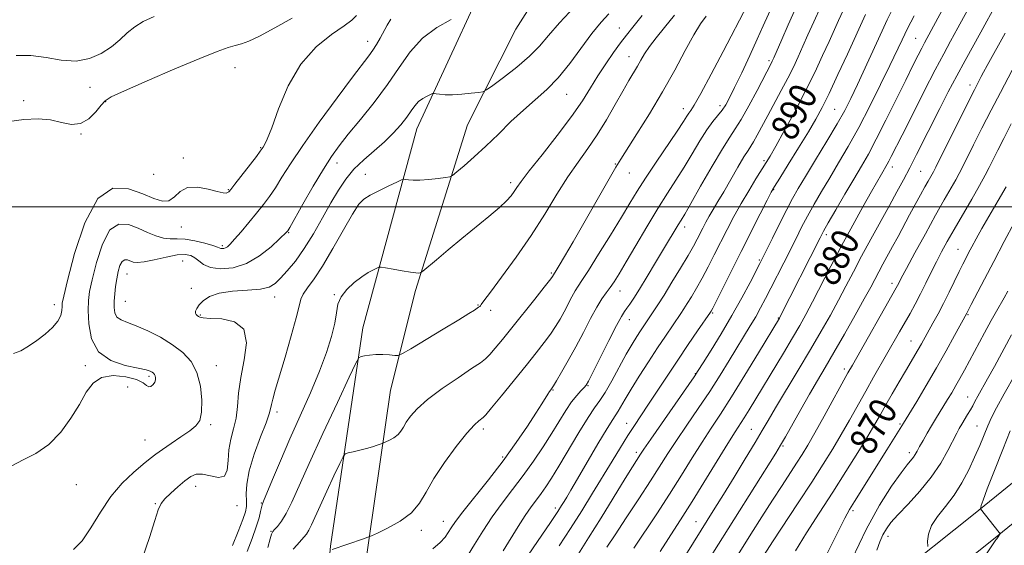
# Model space of a CAD drawing. Extents: x 2132300 to 2135200, y 287300 to 290200.
# Drawn here: x 2134524 to 2134810, y 287902 to 288054 of the extents above; entities that cross this region are included whole.
import ezdxf

# ---------------------------------------------------------------- set-up
doc = ezdxf.new("R2010")
doc.units = 0
doc.header["$MEASUREMENT"] = 0
for name, color, linetype, lineweight in [('BREAKLINE DTM HARD', 7, 'Continuous', 0), ('CONTOUR INDEX', 41, 'Continuous', 13), ('CONTOUR INDEX LABEL', 244, 'Continuous', 0), ('CONTOUR INTERMEDIATE', 44, 'Continuous', 0), ('GRID LINE', 7, 'Continuous', 0), ('SPOT ELEVATION DTM', 2, 'Continuous', 13)]:
    doc.layers.add(name, color=color, linetype=linetype, lineweight=lineweight)
doc.styles.add('Style-WORKING', font='WORKING.shx')

msp = doc.modelspace()

# ---------------------------------------------------------------- linework, layer by layer
at = {"layer": 'BREAKLINE DTM HARD'}
for points in [[(2134748.6, 288188.09, 913.69), (2134719.56, 288130.95, 914.77), (2134693.68, 288092.4, 912.17), (2134667.8, 288051.59, 909.74), (2134653.75, 288023.83, 907.08), (2134638.64, 287975.71, 903.63), (2134631.38, 287946.84, 901.14), (2134623.64, 287893.09, 897.18), (2134618.15, 287844.43, 893.51), (2134617.69, 287811.62, 889.83), (2134625.08, 287800.9, 888.7), (2134636.41, 287795.28, 886.44), (2134649.98, 287797.59, 884.06), (2134719.95, 287846.46, 872.86), (2134748.96, 287868.89, 867.41)], [(2134748.97, 287855.59, 868.88), (2134665.84, 287789.16, 883.16), (2134628.61, 287762.45, 887.4), (2134619.01, 287756.77, 888.58), (2134614.48, 287756.75, 888.58), (2134610.51, 287760.7, 888.02), (2134607.63, 287775.96, 888.98), (2134606.36, 287818.94, 892.37), (2134614, 287901.54, 898.09), (2134623.4, 287964.91, 902.61), (2134639.05, 288022.65, 907.14), (2134665.44, 288079.87, 911.89), (2134685.1, 288120.09, 914.83), (2134696.9, 288143.32, 916.07), (2134676.51, 288151.73, 916.07)], [(2134753.96, 287873.52, 866.39), (2134800.63, 287910.73, 860.28), (2134842.84, 287945.01, 854.4), (2134889.52, 287982.21, 847.62), (2134920.59, 288008.9, 843.55), (2134942.83, 288025.78, 840.16), (2134969.62, 288041.63, 836.66), (2134995.39, 288052.37, 834.28), (2135000, 288053.681, 833.898)], [(2134759.7, 287866.33, 866.39), (2134806.4, 287903.56, 860.28), (2134848.58, 287937.82, 854.4), (2134896.41, 287973.89, 847.62), (2134927.38, 288000.49, 843.55), (2134948.86, 288016.8, 840.16), (2134974.47, 288031.95, 836.66), (2134998.96, 288042.16, 834.28), (2135000, 288042.456, 834.19)]]:
    msp.add_polyline3d(points, dxfattribs=at)
at = {"layer": 'CONTOUR INDEX', "flags": 128}
for points, elevation in [([(2134709.696, 287899.935), (2134712.106, 287903.747), (2134716.292, 287910.269), (2134718.928, 287914.455), (2134722.381, 287920.037), (2134729.308, 287931.278), (2134731.467, 287934.713), (2134734.082, 287938.797), (2134735.518, 287941.123), (2134745.457, 287957.566), (2134748.125, 287962.021), (2134750.211, 287965.575), (2134752.007, 287968.785), (2134753.951, 287972.458), (2134759.239, 287982.768), (2134762.361, 287988.74), (2134765.564, 287994.665), (2134768.56, 288000.068), (2134771.038, 288004.465), (2134773.898, 288009.471), (2134775.603, 288012.39), (2134776.087, 288013.29), (2134776.75, 288014.594), (2134779.89, 288020.85), (2134782.888, 288026.777), (2134786.351, 288033.576), (2134789.554, 288039.798), (2134791.986, 288044.416), (2134793.98, 288048.104), (2134796.082, 288051.956), (2134801.5, 288061.972)], 880), ([(2134667.579, 287893.341), (2134677.848, 287908.43), (2134679.93, 287911.534), (2134681.07, 287913.293), (2134681.791, 287914.465), (2134682.58, 287915.775), (2134683.786, 287917.807), (2134685.725, 287921.11), (2134691.636, 287931.219), (2134694.282, 287935.677), (2134695.924, 287938.332), (2134697.483, 287940.723), (2134699.497, 287944.222), (2134701.233, 287947.125), (2134703.581, 287950.875), (2134706.263, 287955.041), (2134708.916, 287959.076), (2134711.231, 287962.53), (2134715.689, 287969.051), (2134716.582, 287970.401), (2134717.546, 287971.922), (2134718.782, 287973.933), (2134720.26, 287976.434), (2134721.895, 287979.343), (2134723.612, 287982.579), (2134725.391, 287986.057), (2134729.109, 287993.41), (2134731.082, 287997.178), (2134733.18, 288000.974), (2134735.392, 288004.723), (2134737.5, 288008.14), (2134740.47, 288012.854), (2134741.619, 288014.779), (2134743.24, 288017.629), (2134745.717, 288022.078), (2134748.737, 288027.633), (2134751.817, 288033.507), (2134754.549, 288039.022), (2134756.851, 288043.916), (2134758.718, 288048.034), (2134761.459, 288054.173), (2134762.775, 288057.052)], 890), ([(2134539.361, 287900.567), (2134541.886, 287903.044), (2134544.46, 287906.828), (2134547.182, 287911.391), (2134550.191, 287915.946), (2134553.528, 287919.838), (2134556.828, 287922.947), (2134559.626, 287925.287), (2134561.636, 287926.937), (2134563.286, 287928.242), (2134565.185, 287929.612), (2134567.744, 287931.338), (2134570.583, 287933.231), (2134573.129, 287934.984), (2134574.928, 287936.438), (2134576.014, 287938.042), (2134576.545, 287940.394), (2134576.635, 287943.869), (2134576.224, 287947.948), (2134575.212, 287951.888), (2134573.52, 287955.113), (2134571.156, 287957.73), (2134568.15, 287960.011), (2134564.607, 287962.154), (2134560.933, 287964.054), (2134557.611, 287965.529), (2134555.027, 287966.488), (2134553.187, 287967.199), (2134552.003, 287968.019), (2134551.375, 287969.23), (2134551.157, 287970.817), (2134551.19, 287972.69), (2134551.343, 287974.757), (2134551.587, 287976.929), (2134551.921, 287979.118), (2134552.346, 287981.208), (2134552.869, 287982.981), (2134553.501, 287984.195), (2134554.242, 287984.69), (2134555.045, 287984.648), (2134556.689, 287984.012), (2134557.887, 287983.856), (2134559.863, 287984.042), (2134562.84, 287984.655), (2134566.278, 287985.439), (2134569.444, 287986.051), (2134571.776, 287986.216), (2134573.4, 287985.933), (2134574.612, 287985.266), (2134575.723, 287984.313), (2134577.102, 287983.292), (2134579.135, 287982.455), (2134582.08, 287982.052), (2134585.688, 287982.333), (2134589.582, 287983.55), (2134593.387, 287985.782), (2134596.726, 287988.427), (2134599.224, 287990.714), (2134601.23, 287992.643), (2134601.407, 287992.838), (2134601.569, 287993.077), (2134602.135, 287994.037), (2134605.973, 288000.756), (2134608.995, 288005.998), (2134611.919, 288010.933), (2134614.285, 288014.667), (2134616.491, 288017.749), (2134619.145, 288021.092), (2134622.658, 288025.376), (2134626.65, 288030.355), (2134630.54, 288035.549), (2134633.933, 288040.528), (2134637.154, 288045.06), (2134640.712, 288048.962), (2134644.889, 288052.084), (2134649.056, 288054.409)], 910), ([(2134603.177, 287900.625), (2134604.286, 287901.906), (2134606.265, 287904.106), (2134607.011, 287905.041), (2134607.714, 287906.17), (2134608.49, 287907.746), (2134610.96, 287913.261), (2134612.908, 287917.5), (2134614.97, 287921.925), (2134616.65, 287925.504), (2134617.623, 287927.494), (2134618.264, 287928.292), (2134619.124, 287928.583), (2134620.601, 287928.926), (2134622.492, 287929.381), (2134624.443, 287929.886), (2134626.15, 287930.379), (2134627.502, 287930.808), (2134628.973, 287931.309), (2134629.378, 287931.475), (2134630.004, 287931.762), (2134631.084, 287932.28), (2134632.392, 287933.009), (2134633.59, 287933.895), (2134634.443, 287934.904), (2134635.13, 287936.088), (2134635.94, 287937.518), (2134637.165, 287939.268), (2134639.134, 287941.43), (2134642.181, 287944.097), (2134646.415, 287947.251), (2134651.022, 287950.431), (2134654.963, 287953.063), (2134657.488, 287954.766), (2134659.016, 287955.938), (2134660.26, 287957.168), (2134661.829, 287958.965), (2134663.926, 287961.508), (2134666.654, 287964.892), (2134673.345, 287973.272), (2134676.048, 287976.681), (2134677.585, 287978.644), (2134678.219, 287979.485), (2134678.4, 287979.771), (2134678.691, 287980.32), (2134679.468, 287981.552), (2134680.357, 287982.996), (2134681.911, 287985.598), (2134684.398, 287989.867), (2134687.891, 287995.953), (2134694.852, 288008.161), (2134696.818, 288011.573), (2134698.22, 288013.885), (2134702.9, 288021.191), (2134706.553, 288027.025), (2134710.392, 288033.441), (2134713.92, 288039.737), (2134716.977, 288045.401), (2134719.489, 288049.972), (2134721.438, 288053.167), (2134723.04, 288055.419)], 900), ([(2134748.977, 287900.204), (2134752.181, 287905.384), (2134755.874, 287911.125), (2134759.773, 287917.155), (2134763.598, 287923.171), (2134767.074, 287928.748), (2134769.932, 287933.429), (2134772.016, 287936.943), (2134773.634, 287939.764), (2134775.211, 287942.55), (2134777.057, 287945.776), (2134779.028, 287949.182), (2134780.863, 287952.325), (2134784.583, 287958.628), (2134785.501, 287960.239), (2134788.839, 287966.217), (2134790.339, 287968.947), (2134791.945, 287971.996), (2134793.574, 287975.257), (2134796.445, 287981.215), (2134797.495, 287983.355), (2134798.365, 287985.067), (2134799.198, 287986.667), (2134800.147, 287988.46), (2134801.385, 287990.728), (2134803.092, 287993.743), (2134807.818, 288001.876), (2134810.08, 288005.85)], 870), ([(2134800.481, 287893.401), (2134806.709, 287902.77), (2134806.901, 287903.021), (2134807.253, 287903.436), (2134807.444, 287903.686), (2134807.846, 287904.273), (2134808.317, 287905.038), (2134808.348, 287905.188), (2134808.134, 287905.523), (2134802.657, 287912.359), (2134802.666, 287912.467), (2134802.722, 287912.722), (2134802.883, 287913.324), (2134803.416, 287914.893), (2134804.638, 287918.157), (2134806.706, 287923.457), (2134809.138, 287929.587), (2134811.291, 287934.954)], 860)]:
    msp.add_lwpolyline(points, dxfattribs=dict(at, elevation=elevation))
at = {"layer": 'CONTOUR INTERMEDIATE', "flags": 128}
for points, elevation in [([(2134702.067, 287900.916), (2134708.668, 287910.95), (2134712.366, 287916.658), (2134715.834, 287922.136), (2134719.001, 287927.194), (2134721.867, 287931.718), (2134724.497, 287935.738), (2134727.215, 287939.867), (2134730.414, 287944.864), (2134734.283, 287951.124), (2134738.209, 287957.596), (2134744.288, 287967.717), (2134744.455, 287968.032), (2134756.086, 287991.055), (2134757.101, 287992.965), (2134758.461, 287995.369), (2134760.628, 287999.122), (2134763.276, 288003.668), (2134765.882, 288008.101), (2134768.079, 288011.809), (2134770.119, 288015.362), (2134772.413, 288019.628), (2134775.223, 288025.154), (2134778.229, 288031.219), (2134780.967, 288036.783), (2134783.072, 288041.029), (2134784.584, 288044.037), (2134785.647, 288046.109), (2134786.437, 288047.606), (2134798.628, 288070.321)], 882), ([(2134715.355, 287896.187), (2134725.589, 287912.529), (2134728.047, 287916.499), (2134731.123, 287921.51), (2134734.391, 287926.873), (2134737.246, 287931.6), (2134739.3, 287935.057), (2134741.042, 287938.024), (2134743.18, 287941.634), (2134749.785, 287952.64), (2134753.346, 287958.619), (2134756.449, 287963.931), (2134759.106, 287968.616), (2134761.447, 287972.896), (2134763.61, 287976.999), (2134765.783, 287981.174), (2134768.163, 287985.672), (2134770.866, 287990.628), (2134776.262, 288000.371), (2134778.431, 288004.355), (2134780.311, 288007.895), (2134782.13, 288011.398), (2134784.074, 288015.198), (2134790.852, 288028.562), (2134793.333, 288033.397), (2134795.803, 288038.106), (2134798.193, 288042.528), (2134802.738, 288050.756), (2134807.267, 288059.023)], 878), ([(2134559.367, 287898.115), (2134561.411, 287904.022), (2134562.953, 287908.961), (2134563.964, 287912.065), (2134564.801, 287913.873), (2134565.918, 287915.269), (2134567.629, 287916.942), (2134569.686, 287918.775), (2134571.702, 287920.452), (2134573.408, 287921.695), (2134575.02, 287922.384), (2134576.872, 287922.439), (2134579.15, 287921.921), (2134581.441, 287921.464), (2134583.182, 287921.843), (2134583.995, 287923.603), (2134584.24, 287926.364), (2134584.459, 287929.516), (2134585.055, 287932.577), (2134585.861, 287935.582), (2134586.568, 287938.697), (2134586.975, 287942.091), (2134587.317, 287945.945), (2134587.934, 287950.444), (2134588.947, 287955.58), (2134589.583, 287960.587), (2134588.848, 287964.507), (2134586.138, 287966.657), (2134582.415, 287967.468), (2134579.032, 287967.648), (2134577.017, 287967.783), (2134576.1, 287967.971), (2134575.689, 287968.192), (2134575.307, 287968.435), (2134574.956, 287968.742), (2134574.756, 287969.166), (2134574.813, 287969.755), (2134575.176, 287970.542), (2134575.879, 287971.557), (2134577.004, 287972.78), (2134578.819, 287974.003), (2134581.639, 287974.969), (2134585.572, 287975.512), (2134589.89, 287975.813), (2134593.656, 287976.145), (2134596.202, 287976.75), (2134597.927, 287977.765), (2134599.499, 287979.298), (2134601.453, 287981.45), (2134603.786, 287984.293), (2134606.362, 287987.888), (2134609.043, 287992.202), (2134611.682, 287996.806), (2134614.126, 288001.173), (2134616.301, 288004.901), (2134618.428, 288008.083), (2134620.804, 288010.934), (2134623.623, 288013.642), (2134626.67, 288016.275), (2134629.624, 288018.87), (2134632.218, 288021.44), (2134634.382, 288023.882), (2134636.1, 288026.064), (2134637.395, 288027.888), (2134638.465, 288029.371), (2134639.55, 288030.562), (2134640.806, 288031.501), (2134642.059, 288032.2), (2134643.051, 288032.663), (2134643.627, 288032.902), (2134644.033, 288032.958), (2134644.617, 288032.879), (2134645.672, 288032.721), (2134647.274, 288032.579), (2134649.446, 288032.555), (2134652.11, 288032.716), (2134654.796, 288032.981), (2134656.934, 288033.23), (2134658.205, 288033.439), (2134659.28, 288033.963), (2134661.081, 288035.25), (2134664.225, 288037.587), (2134668.101, 288040.6), (2134671.794, 288043.756), (2134674.681, 288046.694), (2134677.306, 288049.755), (2134680.506, 288053.458), (2134684.842, 288058.115)], 908), ([(2134585.504, 287901.712), (2134587.218, 287905.769), (2134588.531, 287909.214), (2134589.299, 287911.498), (2134589.615, 287913.058), (2134589.631, 287914.58), (2134589.536, 287916.665), (2134589.658, 287919.561), (2134590.363, 287923.433), (2134591.854, 287928.25), (2134593.693, 287933.214), (2134595.281, 287937.332), (2134596.179, 287939.904), (2134596.576, 287941.405), (2134596.823, 287942.6), (2134597.23, 287944.21), (2134597.962, 287946.772), (2134600.811, 287956.401), (2134602.601, 287962.556), (2134604.059, 287967.839), (2134604.885, 287971.229), (2134605.4, 287973.228), (2134606.082, 287974.719), (2134607.324, 287976.508), (2134609.199, 287979.08), (2134611.693, 287982.842), (2134614.709, 287987.927), (2134617.794, 287993.373), (2134620.408, 287997.947), (2134622.213, 288000.757), (2134623.681, 288002.296), (2134625.485, 288003.401), (2134628.064, 288004.716), (2134630.903, 288006.104), (2134633.255, 288007.232), (2134634.585, 288007.852), (2134635.231, 288008.051), (2134635.746, 288008), (2134636.607, 288007.859), (2134637.983, 288007.741), (2134639.966, 288007.751), (2134642.533, 288007.953), (2134645.192, 288008.258), (2134647.336, 288008.539), (2134648.581, 288008.75), (2134649.441, 288009.168), (2134650.653, 288010.151), (2134652.779, 288011.968), (2134655.693, 288014.532), (2134659.093, 288017.665), (2134662.707, 288021.169), (2134666.378, 288024.759), (2134669.975, 288028.129), (2134673.41, 288031.106), (2134676.747, 288034.056), (2134680.09, 288037.479), (2134683.494, 288041.679), (2134689.89, 288050.341), (2134692.545, 288053.622), (2134694.771, 288056.103)], 906), ([(2134614.463, 287900.539), (2134623.528, 287903.634), (2134624.822, 287904.087), (2134625.875, 287904.521), (2134627.59, 287905.309), (2134630.564, 287906.737), (2134634.169, 287908.745), (2134637.468, 287911.183), (2134639.815, 287913.964), (2134641.71, 287917.225), (2134643.94, 287921.163), (2134647.036, 287925.8), (2134650.505, 287930.463), (2134653.599, 287934.303), (2134655.74, 287936.697), (2134657.036, 287937.915), (2134658.266, 287938.83), (2134659.055, 287939.681), (2134660.712, 287941.668), (2134663.596, 287945.19), (2134670.743, 287953.989), (2134673.677, 287957.64), (2134675.989, 287960.595), (2134677.825, 287963.086), (2134679.329, 287965.324), (2134680.615, 287967.449), (2134681.795, 287969.579), (2134684.038, 287973.865), (2134684.997, 287975.619), (2134685.848, 287976.992), (2134686.98, 287978.686), (2134688.874, 287981.592), (2134691.805, 287986.248), (2134695.243, 287991.801), (2134698.452, 287997.045), (2134700.923, 288001.127), (2134703.052, 288004.597), (2134705.457, 288008.356), (2134708.542, 288012.993), (2134714.632, 288022.027), (2134716.429, 288024.76), (2134717.426, 288026.321), (2134718.007, 288027.207), (2134718.567, 288027.992), (2134719.56, 288029.568), (2134721.452, 288032.906), (2134724.484, 288038.527), (2134727.998, 288045.16), (2134735.056, 288058.652)], 898), ([(2134643.705, 287900.696), (2134645.862, 287902.61), (2134647.236, 287904.174), (2134648.17, 287905.522), (2134649.034, 287906.854), (2134650.291, 287908.652), (2134652.43, 287911.467), (2134659.837, 287920.81), (2134664.061, 287926.318), (2134667.894, 287931.621), (2134671.128, 287936.344), (2134673.635, 287940.16), (2134675.345, 287942.842), (2134677.107, 287945.684), (2134677.579, 287946.402), (2134677.914, 287946.865), (2134678.356, 287947.437), (2134678.755, 287948.069), (2134679.603, 287949.49), (2134681.072, 287952.005), (2134683.011, 287955.413), (2134685.19, 287959.387), (2134687.392, 287963.58), (2134689.473, 287967.57), (2134691.303, 287970.918), (2134692.797, 287973.326), (2134694.04, 287975.073), (2134695.161, 287976.581), (2134696.317, 287978.278), (2134697.769, 287980.614), (2134699.808, 287984.043), (2134702.6, 287988.803), (2134705.814, 287994.248), (2134708.994, 287999.514), (2134711.789, 288003.957), (2134714.271, 288007.809), (2134716.614, 288011.521), (2134718.944, 288015.399), (2134721.194, 288019.171), (2134723.246, 288022.417), (2134725.008, 288024.84), (2134727.692, 288028.111), (2134728.714, 288029.619), (2134729.811, 288031.632), (2134731.291, 288034.659), (2134733.344, 288038.978), (2134735.676, 288043.945), (2134737.873, 288048.688), (2134739.62, 288052.535), (2134742.209, 288058.296)], 896), ([(2134653.902, 287898.969), (2134655.75, 287902.02), (2134658.158, 287905.872), (2134660.918, 287910.012), (2134663.848, 287914.034), (2134666.859, 287917.979), (2134669.889, 287922.002), (2134672.866, 287926.191), (2134675.686, 287930.382), (2134678.235, 287934.347), (2134682.32, 287940.922), (2134683.979, 287943.396), (2134685.458, 287945.28), (2134686.699, 287946.638), (2134687.617, 287947.555), (2134688.221, 287948.242), (2134688.906, 287949.411), (2134690.16, 287951.896), (2134692.281, 287956.16), (2134694.793, 287961.176), (2134697.025, 287965.546), (2134698.482, 287968.235), (2134699.365, 287969.663), (2134700.045, 287970.613), (2134700.863, 287971.787), (2134702.016, 287973.546), (2134703.67, 287976.169), (2134705.893, 287979.772), (2134708.372, 287983.84), (2134710.698, 287987.693), (2134714.939, 287994.824), (2134715.75, 287996.151), (2134716.799, 287997.904), (2134718.595, 288001.015), (2134721.431, 288006.012), (2134724.739, 288011.801), (2134727.736, 288016.885), (2134729.866, 288020.227), (2134731.495, 288022.64), (2134733.215, 288025.398), (2134735.434, 288029.375), (2134737.81, 288033.849), (2134741.983, 288041.832), (2134742.228, 288042.333), (2134742.661, 288043.301), (2134744.957, 288048.567), (2134746.87, 288052.901), (2134749.069, 288057.772)], 894), ([(2134664.116, 287900.184), (2134668.5, 287907.261), (2134670.52, 287910.428), (2134672.248, 287912.931), (2134673.743, 287914.948), (2134675.112, 287916.773), (2134676.488, 287918.727), (2134678.117, 287921.235), (2134680.267, 287924.749), (2134686.09, 287934.536), (2134688.754, 287938.869), (2134690.664, 287941.724), (2134692.139, 287943.8), (2134693.673, 287946.159), (2134695.624, 287949.554), (2134699.858, 287957.26), (2134701.544, 287960.184), (2134702.882, 287962.358), (2134703.967, 287964.024), (2134707.693, 287969.538), (2134709.019, 287971.571), (2134710.805, 287974.396), (2134713.116, 287978.138), (2134715.596, 287982.226), (2134717.786, 287985.917), (2134719.344, 287988.656), (2134720.41, 287990.645), (2134722.052, 287993.875), (2134722.931, 287995.543), (2134723.921, 287997.313), (2134725.075, 287999.252), (2134726.465, 288001.551), (2134728.173, 288004.428), (2134730.203, 288007.949), (2134732.269, 288011.557), (2134734.01, 288014.54), (2134735.182, 288016.419), (2134736.001, 288017.654), (2134736.802, 288018.939), (2134737.861, 288020.838), (2134740.9, 288026.512), (2134744.85, 288033.797), (2134746.737, 288037.376), (2134748.34, 288040.591), (2134749.75, 288043.597), (2134751.117, 288046.647), (2134752.586, 288049.977), (2134754.278, 288053.773), (2134756.306, 288058.208)], 892), ([(2134685.979, 287899.316), (2134688.908, 287903.908), (2134692.531, 287909.738), (2134699.517, 287921.126), (2134701.614, 287924.51), (2134702.797, 287926.378), (2134703.986, 287928.208), (2134704.967, 287929.665), (2134706.985, 287932.598), (2134719.525, 287950.654), (2134720.744, 287952.495), (2134722.151, 287954.725), (2134724.447, 287958.399), (2134727.392, 287963.2), (2134730.508, 287968.47), (2134733.371, 287973.582), (2134735.764, 287978.053), (2134738.603, 287983.531), (2134739.424, 287985.161), (2134742.282, 287990.962), (2134744.407, 287995.247), (2134746.449, 287999.291), (2134748.117, 288002.451), (2134749.761, 288005.339), (2134751.891, 288008.884), (2134754.822, 288013.695), (2134758.096, 288019.097), (2134761.062, 288024.094), (2134763.266, 288028.021), (2134765.053, 288031.525), (2134766.966, 288035.584), (2134774.109, 288051.138), (2134775.611, 288054.322), (2134776.973, 288057.063)], 886), ([(2134520.064, 288024.751), (2134525.005, 288025.377), (2134529.149, 288025.547), (2134532.718, 288025.239), (2134535.904, 288024.539), (2134538.79, 288023.977), (2134541.428, 288024.189), (2134543.838, 288025.58), (2134545.895, 288027.615), (2134547.439, 288029.528), (2134548.563, 288030.806), (2134550.362, 288031.954), (2134554.182, 288033.734), (2134560.807, 288036.634), (2134568.775, 288040.049), (2134576.06, 288043.106), (2134581.11, 288045.134), (2134584.266, 288046.283), (2134586.345, 288046.906), (2134588.13, 288047.373), (2134590.264, 288048.108), (2134593.36, 288049.55), (2134597.779, 288051.951), (2134602.888, 288054.812)], 916), ([(2134521.521, 287924.843), (2134524.741, 287926.532), (2134528.451, 287928.458), (2134532.216, 287931.055), (2134535.66, 287934.586), (2134538.652, 287938.653), (2134541.118, 287942.688), (2134543.094, 287946.184), (2134545.044, 287948.868), (2134547.539, 287950.527), (2134550.916, 287951.047), (2134554.569, 287950.711), (2134557.66, 287949.901), (2134559.573, 287948.975), (2134560.59, 287948.191), (2134561.217, 287947.785), (2134561.854, 287947.914), (2134562.478, 287948.435), (2134562.96, 287949.131), (2134563.203, 287949.816), (2134563.234, 287950.433), (2134563.115, 287950.959), (2134562.894, 287951.38), (2134562.586, 287951.721), (2134562.193, 287952.019), (2134561.632, 287952.315), (2134560.456, 287952.681), (2134558.133, 287953.192), (2134554.413, 287953.985), (2134550.181, 287955.429), (2134546.608, 287957.949), (2134544.574, 287961.74), (2134543.787, 287966.07), (2134543.665, 287969.975), (2134543.748, 287972.838), (2134544.069, 287975.432), (2134544.784, 287978.877), (2134546.016, 287983.842), (2134547.755, 287989.183), (2134549.955, 287993.306), (2134552.548, 287995.039), (2134555.358, 287994.895), (2134558.187, 287993.811), (2134560.862, 287992.599), (2134563.317, 287991.573), (2134565.514, 287990.922), (2134567.474, 287990.744), (2134569.457, 287990.78), (2134571.785, 287990.679), (2134574.622, 287990.194), (2134577.516, 287989.478), (2134579.857, 287988.788), (2134581.211, 287988.323), (2134582.165, 287987.938), (2134582.55, 287987.885), (2134583.02, 287987.922), (2134583.528, 287988.08), (2134584.074, 287988.43), (2134584.857, 287989.185), (2134586.125, 287990.596), (2134588.025, 287992.801), (2134590.288, 287995.481), (2134592.545, 287998.207), (2134594.515, 288000.666), (2134596.276, 288003.026), (2134597.997, 288005.569), (2134599.895, 288008.608), (2134602.381, 288012.549), (2134605.917, 288017.827), (2134610.703, 288024.565), (2134615.895, 288031.654), (2134620.389, 288037.674), (2134625.138, 288043.912), (2134626.299, 288045.535), (2134627.348, 288047.194), (2134628.386, 288048.991), (2134630.449, 288052.745), (2134631.494, 288054.531)], 912), ([(2134521.966, 287957.456), (2134524.07, 287958.248), (2134526.354, 287959.575), (2134528.747, 287961.243), (2134531.14, 287963.075), (2134533.278, 287964.959), (2134534.871, 287966.797), (2134535.724, 287968.494), (2134536.026, 287969.955), (2134536.064, 287971.085), (2134536.13, 287972.053), (2134536.548, 287974.077), (2134537.647, 287978.637), (2134539.687, 287986.476), (2134542.64, 287995.385), (2134546.409, 288002.418), (2134550.815, 288005.407), (2134555.364, 288005.294), (2134559.484, 288003.8), (2134562.733, 288002.407), (2134565.196, 288001.641), (2134567.091, 288001.792), (2134568.669, 288002.962), (2134570.319, 288004.519), (2134572.467, 288005.643), (2134575.352, 288005.747), (2134578.468, 288005.166), (2134581.126, 288004.467), (2134582.808, 288004.097), (2134583.69, 288004.037), (2134584.121, 288004.148), (2134584.452, 288004.384), (2134585.037, 288005.06), (2134586.228, 288006.581), (2134592.471, 288014.678), (2134593.615, 288016.186), (2134594.45, 288017.342), (2134594.869, 288018.004), (2134595.629, 288019.626), (2134596.928, 288022.981), (2134598.938, 288028.485), (2134601.744, 288035.113), (2134605.406, 288041.481), (2134609.83, 288046.478), (2134614.301, 288050.093), (2134617.945, 288052.588), (2134620.179, 288054.261), (2134621.562, 288055.549)], 914), ([(2134522.788, 288043.921), (2134526.989, 288043.965), (2134531.405, 288043.359), (2134535.851, 288042.586), (2134540.112, 288042.317), (2134544.003, 288043.045), (2134547.442, 288044.57), (2134550.38, 288046.519), (2134552.818, 288048.559), (2134554.979, 288050.525), (2134557.143, 288052.295), (2134559.619, 288053.809), (2134562.841, 288055.269)], 918), ([(2134589.843, 287899.982), (2134591.223, 287903.702), (2134592.433, 287907.127), (2134593.24, 287909.763), (2134593.704, 287911.607), (2134593.954, 287912.784), (2134594.151, 287913.538), (2134594.563, 287914.601), (2134597.14, 287920.837), (2134599.428, 287926.302), (2134602.176, 287932.664), (2134608.169, 287946.066), (2134610.811, 287952.304), (2134612.861, 287957.783), (2134614.311, 287962.433), (2134615.215, 287966.245), (2134615.696, 287969.264), (2134616.153, 287971.727), (2134617.055, 287973.921), (2134618.719, 287976.058), (2134620.868, 287978.046), (2134623.07, 287979.716), (2134624.961, 287980.942), (2134626.433, 287981.765), (2134627.441, 287982.263), (2134628.041, 287982.507), (2134628.691, 287982.516), (2134629.949, 287982.299), (2134632.158, 287981.887), (2134634.815, 287981.41), (2134637.199, 287981.022), (2134638.76, 287980.835), (2134639.602, 287980.803), (2134639.998, 287980.835), (2134640.255, 287980.921), (2134640.828, 287981.359), (2134644.737, 287984.664), (2134648.171, 287987.548), (2134652.115, 287990.814), (2134659.94, 287997.206), (2134663.008, 287999.821), (2134665.093, 288001.796), (2134666.401, 288003.27), (2134667.261, 288004.456), (2134668.047, 288005.644), (2134669.31, 288007.425), (2134671.644, 288010.467), (2134675.384, 288015.155), (2134679.815, 288020.744), (2134683.96, 288026.207), (2134687.091, 288030.756), (2134689.468, 288034.569), (2134691.599, 288038.062), (2134693.865, 288041.535), (2134696.143, 288044.819), (2134698.186, 288047.629), (2134699.894, 288049.873), (2134701.765, 288052.227), (2134704.446, 288055.563)], 904), ([(2134595.792, 287901.085), (2134596.462, 287903.622), (2134596.862, 287905.028), (2134597.201, 287905.745), (2134597.711, 287906.325), (2134598.572, 287907.255), (2134599.744, 287908.764), (2134601.132, 287911.019), (2134602.721, 287914.244), (2134607.776, 287925.534), (2134611.764, 287934.212), (2134615.987, 287943.27), (2134619.425, 287950.598), (2134621.358, 287954.658), (2134622.257, 287956.197), (2134622.895, 287956.533), (2134623.9, 287956.751), (2134625.341, 287956.985), (2134627.144, 287957.136), (2134629.187, 287957.133), (2134631.157, 287957.031), (2134632.691, 287956.911), (2134633.658, 287956.916), (2134634.845, 287957.416), (2134637.268, 287958.84), (2134646.665, 287964.489), (2134651.237, 287967.252), (2134654.183, 287969.055), (2134655.752, 287970.04), (2134656.986, 287970.858), (2134657.291, 287971.089), (2134657.5, 287971.296), (2134657.756, 287971.644), (2134658.533, 287972.728), (2134660.389, 287975.246), (2134663.664, 287979.651), (2134667.849, 287985.405), (2134672.22, 287991.725), (2134676.188, 287997.92), (2134679.719, 288003.668), (2134682.916, 288008.741), (2134685.875, 288013.033), (2134688.679, 288016.919), (2134691.407, 288020.894), (2134694.096, 288025.283), (2134696.624, 288029.714), (2134698.825, 288033.645), (2134700.583, 288036.676), (2134703.09, 288040.853), (2134704.09, 288042.603), (2134705.18, 288044.434), (2134706.597, 288046.54), (2134708.529, 288049.083), (2134710.967, 288052.117), (2134713.856, 288055.668)], 902), ([(2134680.358, 287901.599), (2134683.682, 287906.669), (2134686.949, 287911.819), (2134690.077, 287916.888), (2134695.729, 287926.199), (2134698.174, 287930.202), (2134700.323, 287933.645), (2134702.2, 287936.537), (2134706.15, 287942.45), (2134711.67, 287950.851), (2134714.778, 287955.539), (2134717.837, 287960.069), (2134720.541, 287964.015), (2134724.286, 287969.447), (2134724.447, 287969.728), (2134724.925, 287970.642), (2134726.005, 287972.77), (2134733.208, 287987.11), (2134738.724, 287998.014), (2134740.722, 288001.936), (2134741.931, 288004.262), (2134742.904, 288005.963), (2134744.379, 288008.343), (2134746.851, 288012.305), (2134749.859, 288017.151), (2134752.699, 288021.785), (2134754.875, 288025.463), (2134756.713, 288028.85), (2134758.74, 288032.965), (2134761.305, 288038.439), (2134764.021, 288044.358), (2134769.243, 288055.896)], 888), ([(2134694.249, 287901.197), (2134696.572, 287904.793), (2134699.814, 287909.728), (2134703.475, 287915.278), (2134706.894, 287920.499), (2134711.946, 287928.373), (2134714.426, 287932.158), (2134717.427, 287936.597), (2134720.751, 287941.489), (2134724.056, 287946.452), (2134727.061, 287951.152), (2134729.722, 287955.456), (2134735.851, 287965.48), (2134737.417, 287968.126), (2134738.849, 287970.691), (2134740.276, 287973.386), (2134741.844, 287976.438), (2134745.56, 287983.771), (2134749.119, 287990.882), (2134750.746, 287994.09), (2134752.455, 287997.33), (2134754.373, 288000.786), (2134756.519, 288004.503), (2134758.887, 288008.493), (2134761.472, 288012.797), (2134764.282, 288017.588), (2134767.327, 288023.07), (2134770.555, 288029.275), (2134773.678, 288035.546), (2134776.345, 288041.052), (2134779.922, 288048.549), (2134781.516, 288051.766), (2134783.434, 288055.474)], 884), ([(2134724.99, 287899.511), (2134743.286, 287928.563), (2134744.652, 287930.821), (2134746.02, 287933.221), (2134750.515, 287941.228), (2134753.038, 287945.663), (2134755.324, 287949.595), (2134757.578, 287953.424), (2134760.124, 287957.784), (2134763.148, 287963.048), (2134766.263, 287968.542), (2134768.943, 287973.334), (2134770.809, 287976.751), (2134773.167, 287981.188), (2134774.353, 287983.363), (2134777.168, 287988.491), (2134778.752, 287991.437), (2134782.077, 287997.674), (2134783.716, 288000.719), (2134785.224, 288003.493), (2134786.498, 288005.804), (2134787.46, 288007.514), (2134788.61, 288009.518), (2134788.988, 288010.217), (2134789.675, 288011.58), (2134799.201, 288030.654), (2134800.899, 288034.016), (2134802.891, 288037.853), (2134803.569, 288039.112), (2134804.647, 288041.066), (2134809.869, 288050.401)], 876), ([(2134730.828, 287896.792), (2134735.995, 287904.982), (2134739.188, 287910.02), (2134742.315, 287914.91), (2134745.057, 287919.14), (2134749.289, 287925.616), (2134750.9, 287928.14), (2134752.537, 287930.847), (2134754.593, 287934.432), (2134757.292, 287939.275), (2134764.199, 287951.815), (2134765.484, 287954.098), (2134778.209, 287976.5), (2134778.578, 287977.19), (2134778.943, 287977.91), (2134779.687, 287979.341), (2134781.182, 287982.145), (2134783.643, 287986.697), (2134786.657, 287992.21), (2134789.649, 287997.611), (2134792.15, 288002.026), (2134795.516, 288007.873), (2134796.517, 288009.697), (2134797.451, 288011.526), (2134800.667, 288018.002), (2134803.103, 288022.847), (2134805.777, 288028.092), (2134808.446, 288033.233), (2134816.319, 288048.182)], 874), ([(2134739.846, 287899.04), (2134742.262, 287902.733), (2134749.773, 287914.126), (2134753.7, 287920.133), (2134757.002, 287925.285), (2134759.775, 287929.751), (2134762.263, 287933.93), (2134764.671, 287938.139), (2134769.371, 287946.54), (2134771.65, 287950.56), (2134779.183, 287963.701), (2134782.216, 287969.054), (2134783.737, 287971.81), (2134785.277, 287974.731), (2134786.837, 287977.85), (2134788.389, 287981.031), (2134789.896, 287984.091), (2134791.367, 287986.949), (2134792.988, 287989.926), (2134794.991, 287993.444), (2134800.124, 288002.239), (2134802.421, 288006.227), (2134804.047, 288009.178), (2134805.227, 288011.471), (2134807.675, 288016.433), (2134809.404, 288019.856), (2134811.608, 288024.13)], 872), ([(2134758.015, 287898.957), (2134761.23, 287905.567), (2134763.3, 287909.667), (2134764.683, 287912.151), (2134766.128, 287914.486), (2134775.523, 287929.526), (2134780.307, 287937.19), (2134784.145, 287943.533), (2134786.902, 287948.152), (2134789.891, 287953.263), (2134792.734, 287958.271), (2134795.171, 287962.663), (2134798.712, 287969.164), (2134800.006, 287971.679), (2134803.812, 287978.994), (2134806.527, 287984.182), (2134809.562, 287989.954), (2134812.533, 287995.575)], 868), ([(2134765.402, 287897.862), (2134769.447, 287906.353), (2134773.373, 287913.448), (2134776.854, 287918.905), (2134779.601, 287922.769), (2134781.426, 287925.161), (2134783.204, 287927.364), (2134783.729, 287928.152), (2134784.277, 287929.12), (2134785, 287930.445), (2134786, 287932.234), (2134787.19, 287934.312), (2134788.435, 287936.43), (2134789.627, 287938.399), (2134793.122, 287944.063), (2134794.327, 287946.071), (2134795.523, 287948.118), (2134796.716, 287950.229), (2134798.044, 287952.65), (2134803.856, 287963.48), (2134805.808, 287967.065), (2134807.308, 287969.733), (2134809.512, 287973.568), (2134810.618, 287975.593)], 866), ([(2134772.597, 287900.376), (2134773.421, 287902.782), (2134774.361, 287904.826), (2134775.352, 287906.557), (2134776.675, 287908.343), (2134778.701, 287910.631), (2134781.64, 287913.742), (2134785.062, 287917.489), (2134788.379, 287921.559), (2134791.109, 287925.627), (2134793.204, 287929.336), (2134795.764, 287934.342), (2134796.521, 287935.723), (2134797.228, 287936.911), (2134798.939, 287939.697), (2134799.748, 287941.069), (2134800.409, 287942.282), (2134801.063, 287943.537), (2134801.904, 287945.107), (2134804.692, 287950.074), (2134806.713, 287953.721), (2134811.679, 287962.885)], 864), ([(2134787.399, 287901.414), (2134787.333, 287902.925), (2134787.563, 287905.01), (2134788.444, 287907.469), (2134790.202, 287910.148), (2134792.535, 287913.073), (2134795.01, 287916.318), (2134797.269, 287919.903), (2134799.251, 287923.646), (2134800.973, 287927.312), (2134802.453, 287930.703), (2134804.846, 287936.441), (2134805.91, 287938.869), (2134807.308, 287941.702), (2134809.494, 287945.74), (2134812.698, 287951.4)], 862)]:
    msp.add_lwpolyline(points, dxfattribs=dict(at, elevation=elevation))
at = {"layer": 'GRID LINE', "flags": 128}
msp.add_lwpolyline([(2132500, 288000), (2135000, 288000)], dxfattribs=at)
at = {"layer": 'SPOT ELEVATION DTM'}
for p in [(2134697.86, 288051.96, 904.8), (2134624.75, 288048.03, 912.6), (2134783.87, 288048.98, 882.91), (2134700.62, 288043.58, 902.7), (2134741.27, 288042.5, 894.3), (2134586.27, 288040.45, 915.2), (2134544.21, 288034.68, 917.4), (2134799.66, 288035.43, 876.49), (2134524.96, 288030.81, 916.1), (2134548.75, 288030.59, 915.9), (2134682.52, 288032.69, 905.2), (2134716.36, 288028.57, 898.6), (2134727.01, 288029.4, 896.5), (2134760.34, 288028.36, 886.97), (2134541.54, 288021.17, 915.9), (2134593.76, 288017.16, 914.1), (2134571.28, 288014.2, 914.4), (2134739.85, 288013.45, 890.3), (2134615.9, 288012.71, 909.4), (2134696.68, 288012.49, 900.1), (2134777.06, 288011.61, 879.47), (2134785.33, 288010.3, 876.95), (2134562.63, 288009.45, 915.3), (2134624.07, 288009.5, 906.6), (2134700.74, 288009.87, 899.2), (2134584.37, 288005, 914.1), (2134666.32, 288007.07, 904.4), (2134742.64, 288005.02, 887.9), (2134570.69, 287994.16, 913.2), (2134716.75, 287994.21, 893.5), (2134601.85, 287992.57, 909.9), (2134757.95, 287991.97, 881.59), (2134582.62, 287988.76, 912.3), (2134796.12, 287987.71, 870.84), (2134738.45, 287984.56, 886.2), (2134571.04, 287984.3, 908.9), (2134554.92, 287980.55, 909.2), (2134678.06, 287980.79, 900.2), (2134573.63, 287976.36, 908.2), (2134776.97, 287977.78, 874.48), (2134597.74, 287973.87, 907.4), (2134615.13, 287974.54, 904.1), (2134698, 287975.56, 895.3), (2134533.78, 287971.62, 914.6), (2134554.43, 287972.55, 909.1), (2134656.82, 287971.56, 902.1), (2134576.16, 287968.58, 907.9), (2134660.48, 287969.97, 901.6), (2134724.96, 287969.2, 887.8), (2134743.98, 287967.8, 882.1), (2134799, 287968.68, 867.87), (2134700.75, 287967.24, 893.3), (2134782.45, 287961.04, 870.84), (2134542.77, 287953.95, 912.3), (2134580.82, 287953.94, 909.3), (2134561.3, 287950.82, 912.3), (2134719.86, 287951.64, 886.1), (2134763.16, 287952.97, 874.41), (2134555.15, 287947.69, 911.1), (2134688.74, 287948.15, 893.9), (2134678.56, 287946.87, 895.9), (2134798.94, 287944.79, 864.76), (2134598.43, 287940.45, 905.6), (2134579.21, 287936.75, 909.7), (2134699.96, 287937.19, 888.7), (2134779.32, 287936.98, 868.2), (2134801.7, 287936.4, 862.87), (2134658.33, 287935.53, 897.6), (2134736.1, 287935.46, 878.9), (2134560.1, 287932.38, 910.9), (2134745.32, 287930.55, 875.8), (2134663.99, 287927.45, 896.3), (2134702.76, 287928.76, 886.4), (2134782.04, 287928.67, 866.45), (2134540.25, 287919.4, 911.3), (2134574.88, 287918.84, 907.4), (2134563.14, 287913.84, 908.1), (2134586.84, 287913.31, 907.4), (2134593.94, 287914.01, 904.1), (2134679.29, 287912.59, 890.4), (2134765.64, 287911.83, 867.71), (2134646.76, 287908.68, 896.7), (2134720.13, 287908.65, 878.8), (2134596.67, 287905.81, 902.1), (2134640.34, 287906.16, 897.6), (2134775.86, 287904.36, 863.39)]:
    msp.add_point(p, dxfattribs=at)

# ---------------------------------------------------------------- texts
at = {"layer": 'CONTOUR INDEX LABEL', "style": 'Style-WORKING', "width": 0.875}
for s, rotation, p in [('890', 62.6, (2134748.433, 288018.737, 890)), ('880', 61.9, (2134760.516, 287976.492, 880)), ('870', 59.7, (2134770.97, 287927.454, 870))]:
    msp.add_text(s, height=8, rotation=rotation, dxfattribs=at).set_placement(p)

doc.saveas('drawing.dxf')
